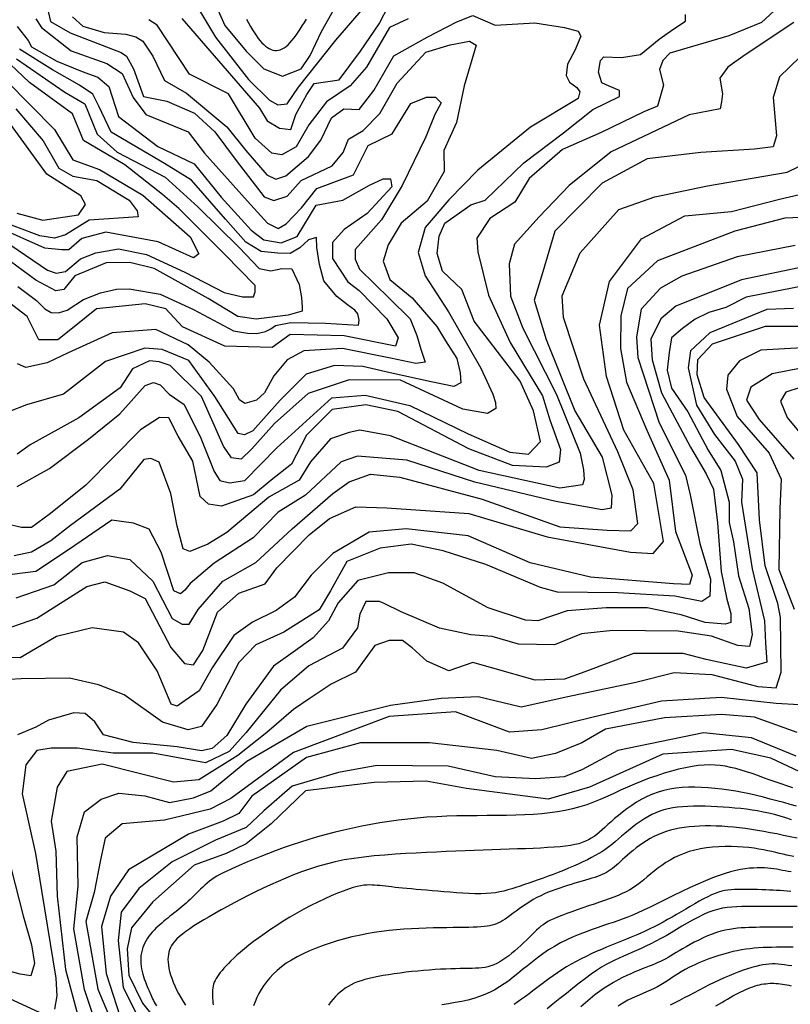
# Model space of a CAD drawing. Units: millimetres. Extents: x 85040 to 106693, y 28334 to 56335.
# Drawn here: x 95185 to 96465, y 53222 to 54856 of the extents above; entities that cross this region are included whole.
import ezdxf

# ---------------------------------------------------------------- set-up
doc = ezdxf.new("R2010")
doc.units = ezdxf.units.MM
doc.layers.add('deutereuouses', color=211, linetype='Continuous')
doc.layers.add('kuries-isoupseis', color=26, linetype='Continuous')

msp = doc.modelspace()

# ---------------------------------------------------------------- linework, layer by layer
at = {"layer": 'deutereuouses'}
for points, elevation in [([(95467, 54899.9), (95510, 54827.4), (95565.1, 54757.3), (95599.8, 54722.6), (95613.4, 54715.1), (95629.3, 54716.6), (95648.1, 54744.5), (95710, 54822.2), (95769.7, 54892.3)], 1320), ([(95501.4, 54902), (95525.4, 54846.9), (95560.8, 54804.2), (95590.4, 54774.7), (95621.4, 54762.9), (95652.4, 54774.7), (95667.1, 54796.8), (95686.3, 54836.6), (95723.3, 54903)], 1340), ([(95232.5, 54870), (95236, 54853.3), (95268.7, 54834.7), (95353.4, 54802.1), (95362.3, 54795.9), (95373.7, 54774.8), (95390.5, 54728.9), (95429.4, 54721), (95475.5, 54701.5), (95508.9, 54670.2), (95544.2, 54622.8), (95590.7, 54562.3), (95606.9, 54556.2), (95629.1, 54563.3), (95652.4, 54589.5), (95703.9, 54613.7), (95722.1, 54635.9), (95731.2, 54658.1), (95755.4, 54672.2), (95782.7, 54700.5), (95812, 54751), (95859.5, 54802.4), (95899.9, 54814.5), (95932.1, 54820.6), (95943, 54814.2), (95922.9, 54746.7), (95910.1, 54685.6), (95889.1, 54639), (95890, 54604.4), (95861.7, 54555.1), (95818.4, 54518.9), (95797, 54482.7), (95788.6, 54455.8), (95799.8, 54425.1), (95836.9, 54394.5), (95877.8, 54347.2), (95891.8, 54323.1), (95910.7, 54294), (95916.4, 54270.4), (95917.4, 54253.4), (95906, 54247.7), (95868.2, 54255.3), (95800.2, 54270.4), (95754.8, 54280.7), (95707.9, 54282.3), (95660.8, 54267.9), (95617.6, 54224.7), (95572, 54173.9), (95558.3, 54167.1), (95547.7, 54169.3), (95509, 54230.8), (95465.7, 54290.7), (95421.6, 54308.9), (95392.8, 54311.2), (95327.5, 54289.2), (95257.6, 54234.6), (95196.1, 54217.3), (95168.2, 54205.8)], 1240), ([(95180.7, 54081.6), (95234.5, 54111.2), (95299.5, 54160.4), (95351.5, 54202.1), (95393.3, 54249.4), (95407.3, 54254.1), (95418.4, 54250.4), (95433.3, 54234.6), (95458.3, 54217.9), (95485.5, 54161.8), (95507.8, 54106.6), (95517.4, 54091.7), (95533.3, 54087.5), (95558.8, 54091.7), (95612, 54145.8), (95703.4, 54228.6), (95758.6, 54232.9), (95833, 54215.9), (95929.7, 54169.2), (95998.8, 54138.4), (96029.6, 54135.2), (96049.8, 54156.4), (96038.1, 54207.4), (96015.8, 54256.2), (95939.7, 54355.8), (95919.2, 54408.7), (95886.8, 54439), (95878.1, 54468.1), (95881.4, 54497.3), (95891.1, 54518.8), (95934.3, 54549.1), (95958.1, 54556.6), (96022.1, 54618.7), (96087.7, 54668.4), (96136.5, 54707.1), (96180.8, 54728.8), (96180.8, 54738.6), (96163.7, 54745.9), (96151.5, 54751.6), (96145.8, 54769.4), (96149.1, 54788.9), (96154.7, 54794.6), (96184, 54793.8), (96215.7, 54798.6), (96246.6, 54823.8), (96269.3, 54840), (96290.4, 54853.8), (96290.4, 54865.2)], 1280), ([(96470.4, 54852), (96389.8, 54798.2), (96360.6, 54777.4), (96347.6, 54759.3), (96351.9, 54733.4), (96350, 54720.2), (96348, 54708.3), (96296.5, 54698.4), (96167, 54637), (96097.6, 54581), (96047.4, 54529), (96006.4, 54484), (95997.7, 54451.2), (95999.7, 54397.5), (96020.5, 54344.5), (96076.2, 54234.4), (96115.4, 54136.9), (96121.2, 54109.2), (96122.1, 54093), (96119.2, 54084.4), (96081.9, 54078.7), (95948, 54108.3), (95800.7, 54165.6), (95749.9, 54175.2), (95731.8, 54171.3), (95701.2, 54160.8), (95667.7, 54122.6), (95648.8, 54092.2), (95598.7, 54064), (95529.2, 54005.2), (95497.5, 53985.8), (95467.6, 53973.5), (95456.2, 53977.9), (95446.5, 54015.7), (95435.9, 54070.2), (95416.6, 54122), (95402.5, 54128.2), (95391, 54126.4), (95351.5, 54077.2), (95269.6, 54016.6), (95236.8, 53991.4), (95204.4, 53972.7), (95175.7, 53966.2)], 1320), ([(95272.4, 54861.3), (95289.8, 54845.9), (95325.2, 54834.9), (95361.3, 54832.4), (95378.1, 54827.9), (95389.7, 54820.8), (95405.8, 54795.7), (95425.5, 54755.2), (95462.2, 54734.3), (95529.1, 54678.6), (95560.5, 54639.4), (95595.3, 54598.8), (95610.4, 54591.6), (95626.7, 54597.5), (95664.7, 54629.5), (95685.1, 54656.4), (95702.8, 54693.7), (95723.1, 54708.7), (95748.6, 54707.4), (95772.9, 54738.9), (95806.3, 54796.5), (95861.5, 54827.3), (95910.8, 54852.6), (95937.5, 54863.3), (95974.2, 54847.3), (96040.2, 54851.3), (96089.8, 54843.7), (96112.5, 54837.6), (96116.8, 54829.1), (96107, 54805.2), (96094.7, 54782.5), (96092.3, 54763.5), (96097.8, 54752.5), (96110, 54743.9), (96114.9, 54736.6), (96112.5, 54725.6), (96033.3, 54678.2), (95945.8, 54606.6), (95897.7, 54557.5), (95858.4, 54511.4), (95846.6, 54470.2), (95858.4, 54431), (95896.9, 54371.6), (95950.9, 54277.8), (95970.8, 54234.9), (95974.8, 54220.9), (95975.8, 54211), (95961.8, 54203), (95920.9, 54210), (95817, 54257.8), (95732.1, 54258.8), (95664.1, 54235.9), (95608.2, 54186), (95570.2, 54144.2), (95553, 54127.1), (95536.8, 54128.9), (95523.2, 54148.7), (95487.1, 54230.8), (95434.7, 54282.2), (95416.6, 54288.5), (95400.4, 54290.3), (95372.4, 54276.8), (95351.6, 54245.2), (95283, 54195.6), (95202.6, 54150.5), (95180.8, 54135.2)], 1260), ([(95211.8, 54858), (95221, 54843.5), (95270.5, 54804.7), (95329.6, 54783.6), (95354.9, 54767.1), (95373.2, 54727), (95394.2, 54699.1), (95464.8, 54670.4), (95491.8, 54634.6), (95563.4, 54555.4), (95596.2, 54518.4), (95613.9, 54509.9), (95627.7, 54517.3), (95652.9, 54544.2), (95678.1, 54576.2), (95739.4, 54599.1), (95763.5, 54647.8), (95803.6, 54666.7), (95834.3, 54717.2), (95860.5, 54727.7), (95875.6, 54727.7), (95884.8, 54718.5), (95874.3, 54698.9), (95859.2, 54662.2), (95820.3, 54581), (95785.8, 54524.1), (95741.9, 54474.7), (95741.9, 54458.9), (95749.4, 54442.1), (95798.9, 54393.6), (95833.4, 54360), (95844.6, 54332), (95851.2, 54309.6), (95858.1, 54287.8), (95842.8, 54285.6), (95800.9, 54294.7), (95720.7, 54310.7), (95656.6, 54306.9), (95629.1, 54291.7), (95607, 54265), (95591.7, 54236.8), (95578, 54224.6), (95558.9, 54219.2), (95549.8, 54225.3), (95539.8, 54243.6), (95499.4, 54287.8), (95465, 54316.8), (95411.3, 54342.1), (95338.3, 54336.6), (95265.3, 54303.3), (95230.5, 54286.9), (95195, 54279), (95181.6, 54285.3)], 1220), ([(95830.1, 54857.9), (95798.8, 54843.2), (95761, 54777.7), (95733.9, 54746.5), (95694.3, 54719.9), (95664.9, 54681.9), (95644, 54645.3), (95620.1, 54631.9), (95603.6, 54634.9), (95576, 54659.5), (95531.9, 54733.4), (95466.9, 54766.2), (95413, 54847.3), (95399.3, 54856.4)], 1280), ([(95561.5, 54857.3), (95565, 54851), (95568.4, 54845.1), (95571.7, 54839.6), (95574.9, 54834.5), (95578, 54829.7), (95581.1, 54825.4), (95584.2, 54821.5), (95587.3, 54818.1), (95590.3, 54815), (95593.4, 54812.4), (95596.4, 54810.2), (95599.4, 54808.4), (95602.5, 54807), (95605.5, 54806), (95608.5, 54805.5), (95611.5, 54805.3), (95614.6, 54805.7), (95617.7, 54806.5), (95620.8, 54807.8), (95624, 54809.6), (95627.2, 54811.9), (95630.5, 54814.7), (95633.8, 54818.1), (95637.1, 54821.9), (95640.5, 54826.1), (95643.9, 54830.7), (95647.3, 54835.5), (95650.8, 54840.7), (95654.2, 54846.1), (95657.7, 54851.7), (95661.1, 54857.4)], 1360), ([(95170.1, 54482), (95231, 54440.7), (95245.5, 54435.6), (95261, 54438.7), (95285.8, 54459.3), (95311.6, 54469.6), (95348.8, 54475.8), (95395.3, 54466.5), (95459.3, 54437.6), (95524.7, 54403.6), (95555.1, 54396.2), (95573, 54396.2), (95576.1, 54404.6), (95576.1, 54415.1), (95525.7, 54466.5), (95449, 54543.1), (95422, 54566), (95359.4, 54615.6), (95290.7, 54656), (95272.4, 54700.2), (95201.4, 54752), (95147.2, 54803.1)], 1140), ([(95181.7, 54413.7), (95212.8, 54390.2), (95226.5, 54376.6), (95237.1, 54370.5), (95249.3, 54369.7), (95263.7, 54374.3), (95291, 54391.7), (95319.1, 54403.1), (95345.7, 54409.2), (95367, 54409.9), (95418.5, 54400.9), (95473.8, 54375.6), (95540.2, 54339.8), (95563.3, 54336.1), (95579, 54335.3), (95593.2, 54339.1), (95602.1, 54343.5), (95609.6, 54348.8), (95635, 54354), (95692.5, 54352.5), (95729, 54350.2), (95747.7, 54349.5), (95748.4, 54357.7), (95746.2, 54368.1), (95741.7, 54374.1), (95729, 54383), (95711.4, 54397), (95690.1, 54423), (95682.6, 54449.9), (95678.4, 54478.5), (95677.7, 54494.8), (95664.7, 54490.9), (95650.3, 54477.9), (95634, 54468.1), (95613.8, 54468.7), (95585.8, 54471.4), (95560.3, 54487), (95526.8, 54525.4), (95470.2, 54589.9), (95425.5, 54617.8), (95336.9, 54669.6), (95316.2, 54712.6), (95306.6, 54732.6), (95284.3, 54747.7), (95239.6, 54773.2), (95184.6, 54807.2)], 1180), ([(96480.5, 54794.2), (96446.8, 54761.7), (96435.9, 54727.1), (96441.3, 54663.5), (96435.9, 54645.3), (96404.9, 54641.7), (96315.8, 54636.2), (96226.6, 54625.3), (96152, 54585.3), (96073.7, 54505.4), (96053.7, 54438.1), (96039.1, 54390.8), (96059.2, 54325.4), (96106.5, 54207.3), (96152.1, 54130.4), (96168.2, 54067.3), (96166.8, 54045.8), (96152.1, 54043.1), (96075.4, 54056.5), (95940.9, 54088.8), (95827.9, 54125), (95745.9, 54131.8), (95719, 54122.4), (95659.8, 54067.3), (95614.1, 54039.1), (95572.4, 53996.1), (95507.8, 53954.4), (95467.9, 53920.7), (95459.2, 53909.6), (95451.8, 53903.4), (95440.7, 53908.4), (95419.7, 53972.6), (95399.9, 54010.9), (95373.9, 54020.8), (95338, 54025.7), (95266.3, 53976.3), (95211.9, 53940.5), (95155, 53933.1)], 1340), ([(95179.7, 54791.5), (95259.7, 54736.1), (95293.3, 54716.7), (95313.9, 54666.4), (95346.9, 54636.6), (95426.8, 54595.1), (95481.1, 54545.1), (95549.3, 54478.1), (95582.6, 54443.4), (95601.8, 54439.5), (95620.3, 54443.4), (95636.6, 54442.9), (95649, 54417), (95652.9, 54395.1), (95654, 54379.4), (95654, 54372.7), (95631, 54365.9), (95577.6, 54359.2), (95547.2, 54363.7), (95497.8, 54393.4), (95408.4, 54443.4), (95367.9, 54453.5), (95328.5, 54453), (95276.8, 54431.1), (95258.3, 54408.6), (95244.8, 54406.4), (95211.6, 54423.8), (95169.9, 54454.8)], 1160), ([(95162.8, 54755.4), (95242.8, 54674.1), (95273.4, 54623.6), (95317.4, 54607.6), (95389.4, 54565), (95468, 54495.7), (95482.7, 54467.8), (95473.4, 54461.1), (95414.7, 54487.7), (95328.1, 54503.7), (95288.1, 54493.1), (95266.7, 54474.4), (95254.8, 54474.4), (95226.8, 54477.1), (95149.4, 54511.7)], 1120), ([(95180.4, 54535.3), (95223.4, 54523.9), (95282.5, 54532.5), (95294, 54549.6), (95286.4, 54563.9), (95230, 54600.2), (95165.1, 54688.9)], 1080), ([(95178.9, 53896.6), (95241.5, 53918.3), (95288.7, 53955.3), (95330.9, 53966.8), (95367.9, 53960.4), (95406.2, 53924.7), (95438.1, 53862.2), (95454.7, 53853.3), (95466.2, 53853.3), (95481.5, 53877.5), (95522.4, 53924.7), (95577.3, 53955.3), (95637.3, 54011.4), (95705, 54070.1), (95731.8, 54089.2), (95767.6, 54102), (95816.1, 54096.9), (95952.6, 54060.7), (96081.9, 54014.6), (96160.2, 54008.9), (96199.9, 54008), (96211.2, 54020.2), (96203.7, 54075.8), (96178.2, 54139), (96121.6, 54259.6), (96088, 54362.1), (96085.6, 54397.9), (96115.5, 54469.5), (96180, 54541.1), (96239.7, 54562.5), (96326.9, 54580.4), (96459.4, 54603.1), (96478.6, 54612.6)], 1360), ([(95147.8, 53840.6), (95213.7, 53863.2), (95296.5, 53915.8), (95326.6, 53923.3), (95368.1, 53908.3), (95393.1, 53895.8), (95435.7, 53814.4), (95458.8, 53787.7), (95473.4, 53785.3), (95489.2, 53809.6), (95513.5, 53872.7), (95548.8, 53904.3), (95592.6, 53920.1), (95612, 53946.8), (95665.5, 54001.4), (95699.6, 54028.2), (95743.3, 54047.6), (95794.4, 54046.4), (95930.7, 54036.9), (96060.9, 53998.2), (96199.1, 53972.3), (96236.8, 53970.4), (96253.7, 53990.2), (96237.8, 54086.5), (96188.1, 54174.8), (96159.3, 54264.2), (96147.9, 54349.3), (96164.1, 54422), (96217.7, 54492.7), (96289.4, 54531.1), (96367, 54538), (96446.3, 54558.5), (96512.8, 54573.8)], 1380), ([(96472.7, 54481.5), (96376, 54462.6), (96284.3, 54430.7), (96249.1, 54410.8), (96217.1, 54375.8), (96209.1, 54329.8), (96211.1, 54295.9), (96246.7, 54187.1), (96290.6, 54100.6), (96298.4, 54068), (96314.2, 53987.1), (96332.2, 53927.6), (96331, 53899.5), (96317.5, 53890.6), (96272.6, 53899.5), (96178.1, 53905.2), (96078, 53906.3), (96049.9, 53914.1), (95958.8, 53952.3), (95888, 53974.8), (95835.1, 53986), (95783.4, 53979.3), (95728.3, 53956.8), (95701.3, 53908.5), (95682.2, 53877.1), (95623.7, 53840), (95576.9, 53818.7), (95548.6, 53789.5), (95512.2, 53719.8), (95487, 53683.4), (95464.7, 53677.4), (95422.2, 53690.5), (95358.6, 53735.9), (95316.1, 53752.1), (95267.6, 53763.2), (95187.7, 53762.2), (95148.2, 53760.2)], 1420), ([(96488.9, 54446.7), (96383.7, 54424.5), (96274.6, 54381.1), (96249.5, 54359.8), (96233, 54325.9), (96235, 54292), (96250.5, 54236.9), (96298.9, 54146.9), (96325, 54102.4), (96336.8, 54077.3), (96343.6, 54021), (96349.5, 53940.4), (96359.2, 53894.7), (96366, 53870.5), (96366, 53855.9), (96356.3, 53853), (96323.2, 53855.9), (96283.4, 53868.5), (96227, 53880.2), (96159, 53880.2), (96093.8, 53875.3), (96045.2, 53858.8), (96024.8, 53859.8), (95962.6, 53880.2), (95887.8, 53921), (95840.1, 53938.3), (95797.1, 53938.3), (95746.2, 53925.6), (95713.9, 53888.5), (95697.7, 53858.5), (95672.5, 53830.5), (95639.2, 53806.6), (95606.5, 53783.4), (95560.6, 53720), (95529.2, 53668.5), (95504.7, 53646.5), (95487.1, 53642.7), (95446.6, 53649.5), (95373.6, 53656.4), (95324.4, 53669.2), (95309.6, 53690.8), (95293.8, 53704.6), (95275.1, 53705.6), (95232.7, 53693.8), (95212, 53682), (95181.4, 53669.2)], 1440), ([(96498.6, 54416.8), (96391.4, 54395.7), (96357.6, 54378.8), (96329.4, 54370.3), (96306.8, 54359.1), (96285.7, 54343.6), (96267.4, 54328.1), (96263.1, 54304.1), (96260.3, 54274.6), (96267.4, 54245), (96294.2, 54205.6), (96327.9, 54141.7), (96349, 54107.9), (96363.1, 54055.8), (96363.1, 54022), (96370.2, 53989.6), (96378.6, 53933.2), (96395.6, 53879.3), (96401.2, 53835.7), (96397, 53816), (96377.2, 53817.4), (96333.5, 53832.9), (96278.5, 53841.3), (96170, 53842.7), (96117.8, 53837.1), (96072.7, 53818.8), (96013, 53819.8), (95969.3, 53832.5), (95934.1, 53835.3), (95881.9, 53846.5), (95818.5, 53873.3), (95790.3, 53887.4), (95782.3, 53890.7), (95759.7, 53890.7), (95749.5, 53869.9), (95746.1, 53847.2), (95720.7, 53813), (95665, 53783.8), (95618, 53743.3), (95560.8, 53673.5), (95532.9, 53641.8), (95493.6, 53622.8), (95406, 53639.2), (95340.4, 53639.2), (95280.8, 53647.1), (95237, 53647.1), (95213.2, 53643.2), (95195.3, 53619.3), (95189.3, 53571.7), (95211.2, 53472.4), (95221.1, 53410.9), (95244.9, 53265.6), (95246.9, 53235.9), (95242.9, 53214)], 1460), ([(96469.8, 54377.1), (96425.5, 54375.1), (96330.9, 54336.9), (96298.7, 54306.8), (96294.7, 54278.6), (96308.8, 54216.3), (96338.9, 54168.1), (96373.2, 54123.8), (96385.2, 54093.7), (96383.2, 54055.5), (96401.3, 53944.9), (96421.5, 53858.5), (96423.5, 53822.3), (96425.5, 53790.2), (96391.3, 53780.1), (96324.9, 53794.2), (96286.6, 53804.2), (96204.1, 53804.2), (96123.6, 53774.1), (96089.4, 53762), (96041.1, 53760), (95970.6, 53780.1), (95937.5, 53789.6), (95897.3, 53775.5), (95861, 53791.6), (95836.9, 53813.7), (95820.8, 53825.8), (95798.6, 53825.8), (95774.5, 53817.7), (95742.3, 53773.5), (95702, 53753.4), (95665.8, 53729.3), (95639.7, 53711.2), (95611.5, 53687.1), (95595.4, 53673), (95547.1, 53634.8), (95482.7, 53594.6), (95440.4, 53590.6), (95321.7, 53620.7), (95263.3, 53608.7), (95247.2, 53582.5), (95237.1, 53526.2), (95245.2, 53476), (95247.2, 53401.6), (95261.2, 53280.1), (95281.3, 53203.7)], 1480), ([(96484.6, 54311.8), (96415.7, 54307.9), (96380.3, 54290.2), (96360.6, 54266.6), (96358.6, 54243), (96376.3, 54197.8), (96429.5, 54136.9), (96449.1, 54093.6), (96447.2, 54044.5), (96445.2, 53943.6), (96471, 53878.1)], 1520), ([(96482.8, 54278.2), (96434.6, 54268.6), (96398.8, 54246.6), (96391.9, 54224.6), (96412.6, 54193), (96470.4, 54127)], 1540), ([(96480.9, 54245.9), (96457.1, 54237.9), (96448.1, 54223.2), (96459.4, 54196), (96491.2, 54157.5)], 1560), ([(96479, 53719.4), (96441.2, 53721.3), (96349.8, 53731.3), (96250.5, 53725.3), (96139.2, 53699.5), (96051.8, 53677.7), (95998.2, 53673.7), (95908.7, 53707.5), (95798.2, 53700), (95639.8, 53639.9), (95535.5, 53563.7), (95501.4, 53545.7), (95425.2, 53527.7), (95355, 53521.7), (95326.9, 53497.6), (95318.9, 53461.6), (95308.8, 53407.5), (95294.8, 53359.4), (95315, 53247.1), (95363.2, 53131.4)], 1520), ([(96476.1, 53673), (96405.2, 53698.8), (96350.1, 53703.3), (96255.7, 53697.7), (96157.8, 53678.6), (96118.5, 53656.1), (96074.6, 53638.2), (96034.9, 53629.8), (95977, 53643.4), (95865.7, 53655.9), (95751.1, 53655.9), (95661.3, 53631.6), (95570.7, 53567.5), (95549, 53538.8), (95522.6, 53526.3), (95465.3, 53504.5), (95365.6, 53445), (95335.8, 53401.5), (95320.9, 53351.1), (95328.6, 53273.1), (95357.5, 53184.1)], 1540), ([(96474.3, 53633.7), (96399.9, 53664.4), (96320.6, 53672.5), (96178.2, 53643.4), (96118.3, 53611.1), (96089.1, 53599.8), (96042.2, 53596.5), (95974.2, 53599.8), (95896.5, 53617.5), (95778.1, 53618.3), (95714.3, 53606.9), (95637.6, 53584), (95590.2, 53543.2), (95560.8, 53515.5), (95510.1, 53494.3), (95438.2, 53458.4), (95382.7, 53414.3), (95353.3, 53375.2), (95348.4, 53327.8), (95356.8, 53250.1), (95386.5, 53190.8)], 1560), ([(96517.9, 53590.2), (96432.1, 53630.7), (96366.6, 53644.8), (96252.7, 53637), (96131, 53582.4), (96062.3, 53562.7), (95926.7, 53580.4), (95859.9, 53592.2), (95773.5, 53590.2), (95722.4, 53584.3), (95659.6, 53576.5), (95602.6, 53521.5), (95561.3, 53488.2), (95527.9, 53472.5), (95474.9, 53452.8), (95406.1, 53392), (95370.8, 53348.9), (95363.4, 53314), (95366, 53270.7), (95388.9, 53223.7), (95411.8, 53195.7)], 1580), ([(96475, 53551), (96464.3, 53553.9), (96453.5, 53556.8), (96442.4, 53559.8), (96431.2, 53562.8), (96419.9, 53565.7), (96408.4, 53568.5), (96396.9, 53571.2), (96385.3, 53573.5), (96373.8, 53575.7), (96362.2, 53577.6), (96350.7, 53579.2), (96339.3, 53580.5), (96328.1, 53581.5), (96317, 53582.2), (96306.1, 53582.4), (96295.4, 53582.3), (96284.9, 53581.8), (96274.6, 53580.8), (96264.5, 53579.2), (96254.7, 53577.1), (96245.1, 53574.4), (96235.7, 53571.1), (96226.6, 53567.1), (96217.8, 53562.6), (96209.2, 53557.6), (96201.1, 53552.3), (96193.3, 53546.8), (96186, 53541.2), (96179.1, 53535.7), (96172.8, 53530.3), (96167, 53525.2), (96161.7, 53520.3), (96156.7, 53515.8), (96152, 53511.5), (96147.5, 53507.6), (96143.1, 53504), (96138.7, 53500.7), (96134.1, 53497.7), (96129.4, 53495), (96124.4, 53492.6), (96119, 53490.6), (96113.1, 53488.7), (96106.5, 53487.2), (96099.3, 53485.8), (96091.3, 53484.6), (96082.4, 53483.7), (96072.4, 53482.8), (96061.6, 53482.1), (96050, 53481.5), (96037.7, 53480.9), (96024.7, 53480.4), (96011.3, 53480), (95997.5, 53479.5), (95983.3, 53479.1), (95969, 53478.6), (95954.4, 53478), (95939.5, 53477.5), (95924.4, 53476.8), (95908.9, 53476.2), (95893.1, 53475.5), (95876.9, 53474.7), (95860.3, 53473.9), (95843.3, 53473.1), (95825.9, 53472.2), (95808.5, 53471.1), (95791, 53469.8), (95773.7, 53468.3), (95756.6, 53466.4), (95740, 53464.2), (95724, 53461.6), (95708.6, 53458.4), (95693.9, 53454.9), (95679.7, 53450.9), (95666, 53446.6), (95652.7, 53441.9), (95639.7, 53436.9), (95626.9, 53431.6), (95614.2, 53426.1), (95601.6, 53420.4), (95589, 53414.6), (95576.7, 53408.6), (95564.5, 53402.6), (95552.7, 53396.5), (95541.1, 53390.5), (95530, 53384.6), (95519.3, 53378.7), (95509.2, 53373), (95499.6, 53367.5), (95490.6, 53362.2), (95482.2, 53357.1), (95474.4, 53352.1), (95467.3, 53347.4), (95460.9, 53342.9), (95455.3, 53338.6), (95450.3, 53334.5), (95446.1, 53330.7), (95442.6, 53327), (95439.6, 53323.3), (95437.2, 53319.7), (95435.3, 53316.1), (95433.7, 53312.5), (95432.6, 53308.7), (95431.8, 53304.8), (95431.3, 53300.7), (95431.2, 53296.4), (95431.4, 53291.8), (95431.9, 53287.1), (95432.8, 53282), (95434, 53276.7), (95435.6, 53271.1), (95437.5, 53265.2), (95439.8, 53259), (95442.5, 53252.7), (95445.4, 53246.2), (95448.7, 53239.8), (95452.3, 53233.3), (95456.2, 53226.9), (95460.4, 53220.7)], 1620), ([(96466.4, 53528.3), (96456.9, 53531.4), (96447.5, 53534.3), (96438.1, 53536.9), (96428.8, 53539.2), (96419.6, 53541.2), (96410.3, 53543), (96401, 53544.5), (96391.6, 53545.8), (96382.2, 53547), (96372.6, 53547.9), (96362.8, 53548.7), (96352.9, 53549.5), (96342.9, 53550), (96332.9, 53550.5), (96322.9, 53550.8), (96313.1, 53550.9), (96303.5, 53550.8), (96294.3, 53550.4), (96285.5, 53549.9), (96277.2, 53549.1), (96269.4, 53548), (96261.9, 53546.5), (96254.7, 53544.8), (96247.8, 53542.6), (96241, 53540), (96234.4, 53537), (96227.8, 53533.5), (96221.2, 53529.5), (96214.7, 53525.1), (96208.2, 53520.4), (96201.9, 53515.5), (96195.8, 53510.6), (96189.9, 53505.7), (96184.3, 53501), (96179.1, 53496.5), (96174.2, 53492.4), (96169.7, 53488.6), (96165.2, 53485.1), (96160.8, 53481.7), (96156.3, 53478.5), (96151.5, 53475.3), (96146.4, 53472.2), (96140.7, 53468.9), (96134.4, 53465.6), (96127.5, 53462.1), (96120.2, 53458.5), (96112.5, 53454.9), (96104.4, 53451.4), (96096.1, 53447.8), (96087.7, 53444.3), (96079.2, 53440.9), (96070.8, 53437.7), (96062.4, 53434.6), (96054.1, 53431.6), (96046, 53428.7), (96038, 53425.9), (96030.3, 53423.3), (96022.9, 53420.8), (96015.7, 53418.3), (96008.9, 53416), (96002.3, 53413.9), (95995.7, 53411.9), (95989.1, 53410.1), (95982.3, 53408.6), (95975.2, 53407.3), (95967.6, 53406.4), (95959.3, 53405.8), (95950.4, 53405.5), (95940.9, 53405.6), (95930.9, 53405.9), (95920.6, 53406.5), (95910.1, 53407.2), (95899.6, 53408), (95889.3, 53408.9), (95879.2, 53409.8), (95869.6, 53410.6), (95860.3, 53411.4), (95851.6, 53412.1), (95843.2, 53412.8), (95835.3, 53413.5), (95827.8, 53414.2), (95820.8, 53414.8), (95814.3, 53415.5), (95808.2, 53416.1), (95802.5, 53416.8), (95797.1, 53417.4), (95792.1, 53418), (95787.3, 53418.5), (95782.8, 53419), (95778.4, 53419.4), (95774.2, 53419.8), (95770, 53420), (95765.8, 53420.2), (95761.4, 53420), (95756.6, 53419.6), (95751.3, 53418.8), (95745.4, 53417.5), (95738.7, 53415.7), (95731, 53413.2), (95722.3, 53410.1), (95712.8, 53406.3), (95702.4, 53402), (95691.5, 53397.1), (95680.2, 53391.7), (95668.6, 53386), (95656.8, 53379.9), (95645.2, 53373.4), (95633.7, 53366.8), (95622.5, 53360), (95611.7, 53353.1), (95601.3, 53346.2), (95591.4, 53339.3), (95582, 53332.6), (95573.3, 53326.1), (95565.3, 53320), (95558.1, 53314.1), (95551.6, 53308.7), (95545.7, 53303.5), (95540.4, 53298.7), (95535.7, 53294.1), (95531.5, 53289.8), (95527.6, 53285.8), (95524.1, 53281.9), (95521, 53278.3), (95518.1, 53274.8), (95515.5, 53271.4), (95513.2, 53268.1), (95511.2, 53264.9), (95509.5, 53261.8), (95508.1, 53258.7), (95507, 53255.6), (95506.1, 53252.5), (95505.6, 53249.3), (95505.2, 53246.1), (95505.1, 53242.8), (95505.1, 53239.5), (95505.2, 53236), (95505.4, 53232.5), (95505.6, 53228.8), (95505.9, 53225.1), (95506.2, 53221.2)], 1640), ([(96476.1, 53497.6), (96464.5, 53500.1), (96453, 53502.5), (96441.9, 53504.8), (96431.1, 53506.9), (96420.5, 53508.8), (96410.2, 53510.6), (96400, 53512.2), (96390, 53513.7), (96380.2, 53514.9), (96370.4, 53516), (96360.7, 53516.8), (96351, 53517.5), (96341.5, 53517.9), (96332.1, 53518.1), (96322.9, 53518.1), (96313.9, 53517.8), (96305.2, 53517.3), (96296.7, 53516.6), (96288.5, 53515.5), (96280.5, 53514.3), (96272.9, 53512.7), (96265.5, 53510.9), (96258.3, 53508.8), (96251.3, 53506.3), (96244.6, 53503.6), (96238.1, 53500.5), (96231.7, 53497.2), (96225.5, 53493.5), (96219.6, 53489.7), (96213.9, 53485.7), (96208.5, 53481.6), (96203.4, 53477.6), (96198.6, 53473.6), (96194.1, 53469.7), (96189.9, 53466), (96186.1, 53462.4), (96182.4, 53459.1), (96179, 53455.9), (96175.7, 53453), (96172.5, 53450.2), (96169.3, 53447.6), (96166.1, 53445.3), (96162.9, 53443.1), (96159.5, 53441.1), (96156, 53439.2), (96152.3, 53437.5), (96148.4, 53435.8), (96144.2, 53434.3), (96139.8, 53432.7), (96135, 53431.2), (96129.9, 53429.6), (96124.5, 53428), (96118.8, 53426.4), (96112.9, 53424.7), (96106.9, 53422.9), (96100.6, 53421.1), (96094.3, 53419.2), (96088, 53417.2), (96081.6, 53415.1), (96075.3, 53412.9), (96068.9, 53410.5), (96062.6, 53408), (96056.3, 53405.2), (96050.1, 53402.3), (96043.9, 53399.2), (96037.8, 53395.8), (96031.8, 53392.2), (96025.8, 53388.4), (96020.1, 53384.5), (96014.5, 53380.6), (96009.2, 53376.8), (96004.1, 53373.1), (95999.4, 53369.6), (95994.9, 53366.4), (95990.9, 53363.6), (95987.1, 53361.2), (95983.6, 53359.1), (95980.1, 53357.3), (95976.7, 53355.7), (95973.1, 53354.4), (95969.3, 53353.3), (95965.3, 53352.4), (95960.9, 53351.7), (95956, 53351.1), (95950.6, 53350.6), (95944.7, 53350.2), (95938.1, 53349.9), (95930.9, 53349.7), (95923, 53349.5), (95914.2, 53349.4), (95904.6, 53349.3), (95894.3, 53349.2), (95883.4, 53349.1), (95871.9, 53348.9), (95860, 53348.6), (95847.9, 53348.1), (95835.5, 53347.5), (95823, 53346.7), (95810.6, 53345.6), (95798.2, 53344.3), (95785.8, 53342.8), (95773.4, 53341), (95761.1, 53338.9), (95748.8, 53336.5), (95736.6, 53333.8), (95724.4, 53330.8), (95712.3, 53327.4), (95700.3, 53323.7), (95688.6, 53319.7), (95677.2, 53315.5), (95666.1, 53310.9), (95655.6, 53306.1), (95645.6, 53301), (95636.3, 53295.6), (95627.7, 53290.1), (95619.8, 53284.3), (95612.6, 53278.3), (95606.1, 53272.2), (95600.1, 53265.9), (95594.8, 53259.5), (95590, 53253), (95585.7, 53246.5), (95582, 53239.9), (95578.6, 53233.2), (95575.7, 53226.4), (95573.1, 53219.5)], 1660), ([(96470.3, 53467.3), (96464.4, 53468.4), (96458.6, 53469.7), (96452.6, 53471.1), (96446.5, 53472.5), (96440.3, 53474), (96433.9, 53475.5), (96427.1, 53477), (96420, 53478.5), (96412.5, 53479.8), (96404.4, 53481), (96395.8, 53482.1), (96386.5, 53483), (96376.7, 53483.6), (96366.6, 53483.9), (96356.2, 53483.9), (96345.8, 53483.6), (96335.4, 53482.9), (96325.1, 53481.7), (96315.2, 53480.1), (96305.8, 53478), (96296.7, 53475.5), (96288.1, 53472.5), (96280, 53469.2), (96272.2, 53465.5), (96264.8, 53461.5), (96257.8, 53457.2), (96251.1, 53452.7), (96244.7, 53448), (96238.6, 53443.3), (96232.7, 53438.4), (96227, 53433.6), (96221.3, 53428.9), (96215.7, 53424.4), (96209.9, 53420), (96204.1, 53416), (96198.1, 53412.3), (96191.8, 53409), (96185.3, 53405.8), (96178.5, 53402.9), (96171.4, 53400.1), (96163.8, 53397.3), (96155.9, 53394.4), (96147.5, 53391.6), (96138.6, 53388.5), (96129.4, 53385.4), (96120.1, 53382.2), (96110.8, 53379), (96101.8, 53375.8), (96093.2, 53372.7), (96085.3, 53369.7), (96078.2, 53366.9), (96072, 53364.2), (96066.6, 53361.7), (96062, 53359.3), (96057.8, 53356.8), (96054, 53354.2), (96050.4, 53351.5), (96046.9, 53348.5), (96043.2, 53345.1), (96039.3, 53341.5), (96035.2, 53337.5), (96030.8, 53333.2), (96026.3, 53328.8), (96021.6, 53324.3), (96016.8, 53319.8), (96011.9, 53315.3), (96007, 53310.9), (96002.1, 53306.7), (95997.1, 53302.8), (95992.2, 53299.1), (95987.2, 53295.7), (95982.2, 53292.7), (95977.3, 53289.9), (95972.3, 53287.6), (95967.4, 53285.7), (95962.5, 53284.3), (95957.6, 53283.2), (95952.5, 53282.5), (95947.2, 53282.1), (95941.8, 53281.8), (95936, 53281.7), (95929.8, 53281.6), (95923.2, 53281.5), (95916.2, 53281.4), (95908.6, 53281.2), (95900.7, 53281), (95892.3, 53280.6), (95883.6, 53280.2), (95874.6, 53279.6), (95865.3, 53279), (95855.7, 53278.2), (95846, 53277.3), (95836.1, 53276.3), (95826.3, 53275.2), (95816.5, 53274), (95806.9, 53272.6), (95797.6, 53271.2), (95788.7, 53269.8), (95780.2, 53268.2), (95772.3, 53266.6), (95765, 53264.9), (95758.2, 53263.1), (95751.8, 53261.2), (95745.9, 53259.1), (95740.3, 53256.9), (95735.1, 53254.4), (95730.3, 53251.8), (95725.6, 53248.9), (95721.3, 53245.8), (95717.1, 53242.4), (95713, 53238.8), (95709.1, 53234.8), (95705.3, 53230.5), (95701.6, 53225.9), (95697.8, 53220.9)], 1680), ([(95171.1, 53447.1), (95190.9, 53369), (95204.7, 53320.6), (95209.7, 53290), (95203.7, 53269.2), (95185.9, 53272.2), (95130.5, 53287)], 1440), ([(96465.4, 53409.4), (96459.2, 53410), (96453.2, 53410.5), (96447.5, 53410.9), (96441.7, 53411.2), (96435.9, 53411.5), (96429.9, 53411.7), (96423.6, 53412), (96417, 53412.2), (96410.2, 53412.4), (96403.4, 53412.6), (96396.7, 53412.7), (96390, 53412.8), (96383.6, 53412.8), (96377.5, 53412.7), (96371.7, 53412.6), (96366.3, 53412.2), (96361, 53411.7), (96355.9, 53410.8), (96350.7, 53409.7), (96345.3, 53408.2), (96339.7, 53406.2), (96333.8, 53403.7), (96327.4, 53400.6), (96320.6, 53397.1), (96313.4, 53393.2), (96306.1, 53389), (96298.5, 53384.6), (96290.9, 53380.1), (96283.2, 53375.5), (96275.6, 53371.1), (96268.1, 53366.7), (96260.7, 53362.6), (96253.3, 53358.5), (96246, 53354.6), (96238.6, 53350.8), (96231.2, 53347.2), (96223.7, 53343.6), (96216.1, 53340.2), (96208.3, 53336.8), (96200.4, 53333.5), (96192.4, 53330.2), (96184.2, 53327), (96176, 53323.7), (96167.7, 53320.3), (96159.3, 53316.9), (96150.9, 53313.3), (96142.4, 53309.5), (96134, 53305.7), (96125.6, 53301.6), (96117.2, 53297.4), (96109, 53293.1), (96100.9, 53288.7), (96093, 53284.1), (96085.3, 53279.3), (96077.9, 53274.5), (96070.7, 53269.6), (96063.7, 53264.5), (96056.8, 53259.5), (96050.2, 53254.5), (96043.6, 53249.5), (96037.2, 53244.5), (96030.9, 53239.7), (96024.6, 53235), (96018.4, 53230.4), (96012.2, 53225.9), (96006, 53221.6)], 1720), ([(96475.9, 53384.3), (96463.9, 53384.3), (96452.3, 53384.4), (96441.3, 53384.4), (96430.7, 53384.5), (96420.5, 53384.6), (96410.7, 53384.6), (96401.4, 53384.6), (96392.4, 53384.6), (96383.8, 53384.4), (96375.5, 53384.1), (96367.5, 53383.5), (96359.5, 53382.6), (96351.7, 53381.4), (96343.8, 53379.6), (96335.9, 53377.3), (96327.7, 53374.3), (96319.4, 53370.7), (96310.9, 53366.4), (96302.2, 53361.7), (96293.4, 53356.7), (96284.6, 53351.5), (96275.7, 53346.2), (96266.9, 53340.9), (96258.2, 53335.9), (96249.6, 53331.1), (96241.2, 53326.6), (96232.9, 53322.5), (96224.8, 53318.5), (96216.9, 53314.8), (96209.1, 53311.3), (96201.6, 53308), (96194.4, 53304.8), (96187.3, 53301.8), (96180.3, 53298.7), (96173.4, 53295.5), (96166.3, 53292), (96158.9, 53288), (96151.2, 53283.5), (96142.9, 53278.3), (96134, 53272.2), (96124.4, 53265.1), (96114.1, 53257.3), (96103.5, 53248.9), (96092.7, 53240.2), (96081.8, 53231.5), (96071, 53222.8), (96060.6, 53214.5)], 1740), ([(96468.6, 53350), (96462.6, 53350), (96456.6, 53350), (96450.5, 53350), (96444.3, 53350), (96438.2, 53350), (96432.2, 53350), (96426.2, 53350), (96420.1, 53349.9), (96414.1, 53349.9), (96408, 53349.8), (96401.9, 53349.6), (96395.7, 53349.4), (96389.4, 53349.2), (96383.1, 53348.8), (96376.6, 53348.3), (96370, 53347.5), (96363.3, 53346.5), (96356.4, 53345.2), (96349.3, 53343.4), (96342.1, 53341.3), (96334.7, 53338.6), (96327.2, 53335.6), (96319.7, 53332.3), (96312.4, 53328.7), (96305.1, 53325.1), (96298.2, 53321.3), (96291.7, 53317.7), (96285.6, 53314.2), (96280.1, 53310.9), (96275.1, 53307.9), (96270.4, 53305.1), (96266, 53302.4), (96261.8, 53299.9), (96257.7, 53297.6), (96253.5, 53295.4), (96249.2, 53293.3), (96244.8, 53291.2), (96240.1, 53289.2), (96235.1, 53287.2), (96229.9, 53285.2), (96224.5, 53283.1), (96218.7, 53280.8), (96212.7, 53278.4), (96206.4, 53275.8), (96199.8, 53272.9), (96193, 53269.8), (96185.9, 53266.4), (96178.6, 53262.6), (96171.1, 53258.4), (96163.5, 53253.9), (96155.7, 53248.9), (96147.9, 53243.5), (96140, 53237.6), (96132.1, 53231.3), (96124.3, 53224.7), (96116.6, 53218)], 1760), ([(96469.4, 53316.9), (96462.8, 53316.9), (96455.9, 53316.9), (96448.8, 53316.9), (96441.5, 53316.8), (96434.1, 53316.6), (96426.6, 53316.4), (96419.2, 53316.1), (96411.9, 53315.6), (96404.7, 53315.1), (96397.7, 53314.4), (96390.6, 53313.5), (96383.6, 53312.4), (96376.4, 53311.1), (96369.2, 53309.5), (96361.7, 53307.7), (96353.9, 53305.5), (96345.9, 53303.1), (96337.6, 53300.3), (96329.3, 53297.3), (96320.9, 53294.1), (96312.7, 53290.7), (96304.7, 53287.1), (96297.1, 53283.5), (96289.9, 53279.7), (96283.3, 53276), (96277.2, 53272.2), (96271.4, 53268.5), (96265.9, 53264.8), (96260.6, 53261.2), (96255.2, 53257.7), (96249.8, 53254.4), (96244.2, 53251.2), (96238.3, 53248.2), (96232.2, 53245.3), (96226, 53242.6), (96219.6, 53239.9), (96213.3, 53237.2), (96207, 53234.5), (96200.9, 53231.7), (96194.9, 53228.8), (96189.3, 53225.8), (96183.9, 53222.5), (96178.6, 53219.1)], 1780), ([(95219.1, 53208.1), (95167.4, 53231.9), (95141.5, 53259.7), (95097.8, 53269.6), (95042.1, 53267.6), (95026.2, 53257.7), (95034.2, 53235.9), (95048.1, 53206.1)], 1460), ([(96340.7, 53219.3), (96345.7, 53222.3), (96350.7, 53225.3), (96355.5, 53228.1), (96360.1, 53230.8), (96364.7, 53233.4), (96369.2, 53235.9), (96373.6, 53238.3), (96377.9, 53240.6), (96382.2, 53242.7), (96386.4, 53244.7), (96390.5, 53246.5), (96394.5, 53248.2), (96398.5, 53249.8), (96402.4, 53251.2), (96406.1, 53252.5), (96409.8, 53253.6), (96413.4, 53254.5), (96416.8, 53255.3), (96420.3, 53255.9), (96423.6, 53256.3), (96427, 53256.7), (96430.4, 53256.9), (96433.7, 53257), (96437.2, 53256.9), (96440.6, 53256.8), (96444.2, 53256.5), (96447.7, 53256.2), (96451.3, 53255.7), (96454.9, 53255.1), (96458.5, 53254.4), (96462.1, 53253.6), (96465.7, 53252.7)], 1820)]:
    msp.add_lwpolyline(points, dxfattribs=dict(at, elevation=elevation))
at = {"layer": 'kuries-isoupseis'}
for points, elevation in [([(96451.9, 54884.6), (96416.7, 54851.6), (96362.7, 54829.6), (96264.7, 54801), (96252.6, 54788.9), (96247.1, 54773.5), (96253.9, 54747.6), (96244, 54712.6), (96221.5, 54703.6), (96150.4, 54669.4), (96086.5, 54640.7), (96030.7, 54593), (96007.3, 54553.5), (95965.4, 54526.5), (95943.8, 54493.5), (95945.8, 54470.9), (95963.3, 54398.9), (95999.4, 54320.7), (96053, 54232.2), (96065.3, 54192), (96083, 54143.2), (96080.5, 54122.2), (96059.4, 54113.8), (96003, 54116.3), (95931, 54144.3), (95812.6, 54205.8), (95759.6, 54217.2), (95703.7, 54209.6), (95661, 54167), (95636.4, 54118.8), (95602.3, 54092.3), (95573.4, 54067.8), (95520.3, 54048.7), (95498.5, 54052.2), (95484.6, 54065.2), (95472.4, 54123.5), (95448, 54165.3), (95432.8, 54195.3), (95417.2, 54196.3), (95385.8, 54175.7), (95294.7, 54083.7), (95235.9, 54036.8), (95204.5, 54013.3), (95187.9, 54013.3), (95164.3, 54019.1)], 1300), ([(95454.2, 54858.3), (95583.4, 54709.3), (95595.8, 54688.7), (95616.4, 54676.3), (95635, 54674.2), (95643.3, 54699), (95661.8, 54732), (95674.2, 54750.5), (95715.5, 54756.7), (95750.6, 54804.2), (95781.6, 54849.5), (95798.1, 54880.5)], 1300), ([(95180.8, 54845.2), (95199.2, 54821.6), (95204.4, 54811.1), (95246.4, 54787.5), (95285.8, 54771.7), (95299, 54766.5), (95314.7, 54761.2), (95333.1, 54745.5), (95348.9, 54695.6), (95414.5, 54645.8), (95474.9, 54616.9), (95519.6, 54561.9), (95569.5, 54506.8), (95590.5, 54491), (95619.4, 54485.8), (95645.7, 54496.3), (95677.2, 54548.7), (95721.8, 54556.6), (95765.7, 54581.5), (95788.6, 54592.3), (95800.7, 54592.3), (95803.1, 54579.1), (95762.1, 54534.6), (95723.5, 54508.1), (95704.3, 54486.4), (95704.3, 54460), (95729.6, 54421.4), (95748.9, 54407), (95794.5, 54360), (95813.5, 54328.3), (95808.9, 54314.6), (95723.7, 54331.6), (95634.2, 54333.7), (95604.4, 54312.5), (95525.5, 54314.6), (95455.2, 54346.5), (95427.5, 54376.3), (95393.4, 54384.8), (95312.4, 54376.3), (95278.3, 54348.6), (95248.5, 54325.2), (95216.5, 54325.2), (95197.4, 54363.5), (95159, 54393.3)], 1200), ([(95178.4, 54708.4), (95223.8, 54655.5), (95249.9, 54610.2), (95273.2, 54596.5), (95313, 54589.7), (95366.5, 54556.8), (95380.2, 54538.9), (95381.6, 54529.3), (95300.6, 54523.9), (95260.8, 54499.2), (95243, 54493.7), (95218.3, 54497.8), (95141.4, 54526.6)], 1100), ([(96520.9, 54529.7), (96455.2, 54527.1), (96372.6, 54505.6), (96243.9, 54456.4), (96194.2, 54410.4), (96183.2, 54365.1), (96182.5, 54310.4), (96192.7, 54254.9), (96226.5, 54175.3), (96263.4, 54092.2), (96273.7, 54007), (96301.4, 53934.2), (96297.3, 53918.8), (96270.6, 53919.8), (96133, 53931.1), (96032.3, 53954.7), (95929.6, 53999.8), (95826.9, 54011.1), (95765.3, 54006), (95704.7, 53970.1), (95668.7, 53934.2), (95641.3, 53897.6), (95611, 53875.5), (95571.8, 53856.3), (95540.8, 53834.1), (95504.6, 53780.3), (95483.2, 53742.6), (95459.5, 53726.4), (95446.2, 53716.8), (95436.6, 53720.5), (95413.2, 53775.7), (95382.1, 53822.3), (95357.2, 53839.9), (95305.3, 53847.2), (95246.1, 53832.7), (95185.9, 53797.4), (95121.5, 53798.5)], 1400), ([(95327.1, 53143), (95292.4, 53246.8), (95274.7, 53347.4), (95281.9, 53418.2), (95280.2, 53500), (95292.4, 53541.4), (95320.1, 53562.5), (95349.4, 53572.3), (95392.5, 53568.2), (95433.9, 53556.8), (95473.8, 53565), (95502.2, 53576.3), (95562.2, 53625.9), (95661.5, 53683.9), (95800.8, 53718.7), (95884.6, 53730.3), (95946.5, 53732.9), (96017.5, 53716.1), (96094.9, 53732.9), (96208, 53756.9), (96271.7, 53772.6), (96334.3, 53769.4), (96410.5, 53749.6), (96440.8, 53747.5), (96449.1, 53773.6), (96448.1, 53864.3), (96443.9, 53887.2), (96423, 53949.8), (96413.4, 54026.1), (96409.2, 54104), (96378.6, 54151.4), (96321.7, 54229.3), (96310.1, 54267.1), (96311.2, 54292.4), (96335.5, 54318.4), (96423.4, 54347.6), (96506.8, 54347.6)], 1500), ([(96468.7, 53581.4), (96458.9, 53584.6), (96449.1, 53587.9), (96439.3, 53591.3), (96429.6, 53594.8), (96420, 53598.2), (96410.5, 53601.6), (96401.1, 53604.9), (96391.9, 53608), (96382.8, 53610.8), (96374, 53613.3), (96365.3, 53615.4), (96356.7, 53617.1), (96348.2, 53618.3), (96339.5, 53619.1), (96330.6, 53619.4), (96321.4, 53619.1), (96311.7, 53618.3), (96301.4, 53616.8), (96290.5, 53614.8), (96279.1, 53612.2), (96267.2, 53609.1), (96255.1, 53605.5), (96242.7, 53601.5), (96230.4, 53597.2), (96218.1, 53592.5), (96206, 53587.6), (96194.3, 53582.6), (96182.8, 53577.4), (96171.4, 53572.2), (96160.2, 53567.1), (96149, 53562.2), (96137.8, 53557.6), (96126.4, 53553.4), (96114.8, 53549.6), (96102.9, 53546.4), (96090.7, 53543.7), (96078.2, 53541.5), (96065.2, 53539.7), (96051.9, 53538.3), (96038, 53537.2), (96023.6, 53536.4), (96008.7, 53535.9), (95993.2, 53535.6), (95977.2, 53535.4), (95960.9, 53535.2), (95944.3, 53535.1), (95927.5, 53535), (95910.7, 53534.7), (95894, 53534.2), (95877.5, 53533.5), (95861.2, 53532.5), (95845.2, 53531.1), (95829.4, 53529.5), (95813.8, 53527.6), (95798.4, 53525.5), (95783.2, 53523.1), (95768.1, 53520.4), (95753.1, 53517.5), (95738.2, 53514.4), (95723.3, 53511.1), (95708.6, 53507.6), (95694, 53503.9), (95679.6, 53499.9), (95665.3, 53495.8), (95651.3, 53491.4), (95637.5, 53486.9), (95623.9, 53482.2), (95610.7, 53477.3), (95597.9, 53472.5), (95585.6, 53467.6), (95574.1, 53462.9), (95563.2, 53458.3), (95553.3, 53454), (95544.2, 53450.1), (95536.3, 53446.5), (95529.2, 53443.3), (95523, 53440.3), (95517.5, 53437.5), (95512.5, 53434.8), (95508, 53432.1), (95503.9, 53429.3), (95500, 53426.4), (95496.1, 53423.3), (95492.4, 53420.1), (95488.8, 53416.7), (95485.2, 53413.2), (95481.7, 53409.7), (95478.2, 53406.2), (95474.8, 53402.7), (95471.4, 53399.4), (95468, 53396.2), (95464.6, 53393.1), (95461.3, 53390.1), (95458, 53387.2), (95454.6, 53384.4), (95451.3, 53381.7), (95448, 53378.9), (95444.6, 53376.2), (95441.2, 53373.5), (95437.8, 53370.8), (95434.4, 53368.1), (95431, 53365.3), (95427.6, 53362.6), (95424.2, 53359.8), (95420.9, 53357), (95417.5, 53354.1), (95414.3, 53351.2), (95411.1, 53348.2), (95408, 53345.1), (95405, 53342), (95402.2, 53338.7), (95399.5, 53335.3), (95397.1, 53331.8), (95394.8, 53328.1), (95392.8, 53324.3), (95391, 53320.3), (95389.4, 53316.2), (95388.1, 53312), (95387.1, 53307.7), (95386.4, 53303.3), (95386, 53298.8), (95385.9, 53294.3), (95386.2, 53289.7), (95386.7, 53285.2), (95387.4, 53280.7), (95388.3, 53276.4), (95389.4, 53272.1), (95390.6, 53268.1), (95391.8, 53264.3), (95393.1, 53260.7), (95394.3, 53257.5), (95395.6, 53254.5), (95396.8, 53251.7), (95397.9, 53249.1), (95399.1, 53246.6), (95400.2, 53244.2), (95401.3, 53241.7), (95402.4, 53239.3), (95403.5, 53236.7), (95404.6, 53234), (95405.7, 53231.3), (95407, 53228.5), (95408.5, 53225.6), (95410.2, 53222.6), (95412.2, 53219.6)], 1600), ([(96465.8, 53441.8), (96460.8, 53442.6), (96456.1, 53443.5), (96451.4, 53444.4), (96446.8, 53445.3), (96442.2, 53446.2), (96437.3, 53447), (96432.3, 53447.6), (96427, 53448.2), (96421.5, 53448.5), (96415.7, 53448.7), (96409.7, 53448.6), (96403.3, 53448.3), (96396.6, 53447.8), (96389.5, 53446.9), (96382, 53445.7), (96374, 53444), (96365.4, 53441.9), (96356.2, 53439.2), (96346.2, 53435.9), (96335.4, 53431.9), (96323.8, 53427.2), (96311.2, 53421.7), (96298, 53415.7), (96284.4, 53409.2), (96270.8, 53402.6), (96257.2, 53395.9), (96244.2, 53389.5), (96231.9, 53383.5), (96220.6, 53378.2), (96210.5, 53373.6), (96201.4, 53369.6), (96193.2, 53366.3), (96185.4, 53363.3), (96177.9, 53360.6), (96170.4, 53358), (96162.6, 53355.4), (96154.3, 53352.6), (96145.2, 53349.5), (96135.5, 53346.1), (96125.3, 53342.4), (96114.8, 53338.3), (96104.1, 53333.9), (96093.4, 53329.1), (96082.9, 53323.9), (96072.7, 53318.2), (96063, 53312.3), (96053.7, 53306), (96044.8, 53299.4), (96036.2, 53292.8), (96027.9, 53286.1), (96019.9, 53279.6), (96012.1, 53273.2), (96004.4, 53267), (95996.9, 53261.3), (95989.3, 53255.9), (95981.7, 53250.9), (95973.9, 53246.3), (95965.9, 53242), (95957.5, 53238.2), (95948.7, 53234.8), (95939.3, 53231.7), (95929.3, 53229.1), (95918.9, 53226.8), (95908, 53224.8), (95897, 53222.9), (95885.9, 53221.2)], 1700), ([(96467, 53285.7), (96460.7, 53286.7), (96454.8, 53287.6), (96449.3, 53288.3), (96444.1, 53288.8), (96439.2, 53289.1), (96434.3, 53289.1), (96429.4, 53288.9), (96424.4, 53288.3), (96419.1, 53287.5), (96413.4, 53286.3), (96407.3, 53284.9), (96400.7, 53283.1), (96393.7, 53281), (96386.4, 53278.6), (96378.8, 53275.9), (96371, 53272.9), (96362.9, 53269.6), (96354.8, 53266.1), (96346.5, 53262.3), (96338.1, 53258.3), (96329.7, 53254.2), (96321.3, 53249.9), (96313, 53245.5), (96304.7, 53241.2), (96296.5, 53236.9), (96288.4, 53232.6), (96280.5, 53228.5), (96272.8, 53224.5), (96265.2, 53220.6)], 1800)]:
    msp.add_lwpolyline(points, dxfattribs=dict(at, elevation=elevation))

doc.saveas('drawing.dxf')
